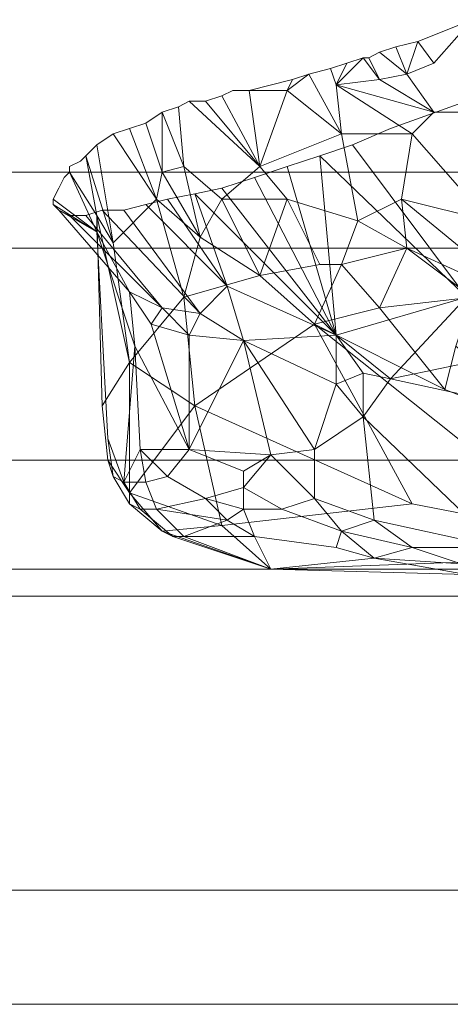
# Model space of a CAD drawing. Units: millimetres. Extents: x 346451 to 354682, y 96572 to 106010.
# Drawn here: x 349206 to 349245, y 99879 to 99969 of the extents above; entities that cross this region are included whole.
import ezdxf

# ---------------------------------------------------------------- set-up
doc = ezdxf.new("R2010")
doc.units = ezdxf.units.MM
doc.layers.add('МАФЫ НАШИ', color=250, linetype='Continuous', lineweight=25)

# ---------------------------------------------------------------- blocks, each defined once
blk = doc.blocks.new('78шгльнгннг')
at = {"layer": 'МАФЫ НАШИ', "lineweight": 13}
for points in [[(11004.877, -4178.678), (10175.018, -4178.678), (10175.018, -4218.431), (11004.877, -4218.431)], [(11004.877, -4218.431), (10175.018, -4218.431), (10175.018, -4178.678), (11004.877, -4178.678), (10175.018, -4178.678), (10175.018, -4218.431), (11004.877, -4218.431)], [(11004.877, -4218.431), (10175.018, -4218.431), (10175.018, -4178.678), (11004.877, -4178.678), (10175.018, -4178.678), (10175.018, -4218.431), (11004.877, -4218.431)], [(11004.877, -4218.431), (10175.018, -4218.431), (10175.018, -4178.678), (11004.877, -4178.678), (10175.018, -4178.678), (10175.018, -4218.431), (11004.877, -4218.431)], [(11004.877, -4218.431), (10175.018, -4218.431), (10175.018, -4178.678), (11004.877, -4178.678), (10175.018, -4178.678), (10175.018, -4218.431), (11004.877, -4218.431)], [(11004.877, -4218.431), (10175.018, -4218.431), (10175.018, -4178.678), (11004.877, -4178.678)], [(10380.743, -4136.936), (10387.7, -4136.936), (10398.633, -4134.949), (10384.222, -4128.489), (10380.743, -4132.464), (10379.253, -4130.476), (10384.222, -4128.489)], [(10383.725, -4151.844), (10378.259, -4149.359), (10372.296, -4150.85), (10375.774, -4154.825), (10378.259, -4149.359), (10384.222, -4153.832)], [(10383.725, -4151.844), (10378.259, -4149.359), (10373.787, -4146.875), (10377.762, -4144.887), (10383.228, -4149.359)], [(10375.774, -4131.47), (10378.259, -4133.458), (10377.265, -4130.973), (10378.259, -4133.458), (10379.253, -4130.476), (10378.259, -4133.458), (10380.743, -4132.464), (10378.259, -4133.458)], [(10374.283, -4131.967), (10375.774, -4133.955), (10374.78, -4131.967)], [(10361.363, -4143.893), (10371.799, -4157.31), (10358.879, -4144.39), (10361.86, -4152.838), (10371.799, -4157.31), (10376.768, -4161.285), (10374.283, -4160.788), (10374.283, -4164.764), (10371.799, -4161.782), (10374.283, -4160.788), (10371.799, -4157.31), (10376.768, -4161.285), (10383.725, -4153.832), (10393.663, -4140.912), (10402.111, -4151.844), (10431.926, -4132.464), (10403.105, -4155.819)], [(10363.848, -4134.949), (10367.327, -4134.949), (10367.823, -4133.955), (10367.327, -4134.949), (10369.314, -4133.458), (10367.327, -4134.949), (10372.296, -4138.924)], [(10358.382, -4135.942), (10364.842, -4141.905), (10359.873, -4135.942), (10361.363, -4135.445), (10364.842, -4141.905), (10372.296, -4138.924), (10367.327, -4134.949), (10363.848, -4134.949), (10364.842, -4141.905)], [(10370.308, -4140.912), (10367.327, -4141.905), (10370.308, -4140.912), (10371.799, -4157.31), (10370.308, -4140.912), (10383.725, -4153.832), (10370.308, -4140.912), (10373.29, -4139.918), (10383.725, -4153.832), (10393.663, -4140.912), (10387.7, -4134.949), (10383.725, -4135.942), (10376.768, -4138.427), (10373.29, -4139.918)], [(10355.897, -4136.936), (10357.388, -4136.439), (10357.885, -4141.905), (10355.897, -4136.936), (10355.897, -4142.402), (10355.897, -4136.936), (10354.407, -4137.93)], [(10352.916, -4138.427), (10351.425, -4138.924), (10355.4, -4144.887), (10351.425, -4148.862), (10349.934, -4139.918), (10351.425, -4138.924), (10355.4, -4144.887)], [(10373.787, -4146.875), (10372.296, -4150.85), (10370.308, -4150.85), (10367.327, -4144.887), (10373.787, -4146.875), (10372.296, -4150.85), (10378.259, -4149.359), (10383.228, -4149.359), (10377.762, -4144.887), (10385.713, -4146.875), (10378.756, -4138.924)], [(10351.425, -4148.862), (10348.94, -4140.912), (10349.934, -4146.378), (10348.94, -4140.912), (10348.444, -4141.409), (10347.45, -4141.905), (10347.45, -4142.402), (10349.934, -4146.378)], [(11004.877, -4142.402), (10175.018, -4142.402), (10175.018, -4181.162), (11004.877, -4181.162)], [(10345.959, -4144.887), (10345.959, -4145.384), (10349.934, -4147.869), (10347.45, -4142.402), (10346.953, -4142.899), (10346.456, -4143.893), (10345.959, -4144.887), (10349.934, -4147.869), (10349.934, -4146.378), (10347.45, -4142.402)], [(10364.842, -4151.844), (10357.885, -4153.832), (10359.376, -4148.365), (10364.842, -4151.844), (10361.363, -4144.887), (10367.327, -4144.887), (10364.842, -4151.844), (10370.308, -4150.85), (10367.327, -4144.887), (10364.842, -4141.905), (10361.363, -4144.887), (10357.885, -4141.905), (10359.376, -4148.365), (10357.885, -4141.905), (10355.897, -4142.402), (10355.4, -4144.887), (10359.376, -4148.365), (10355.4, -4144.887), (10357.885, -4153.832)], [(10359.376, -4155.322), (10363.351, -4157.807), (10361.86, -4152.838), (10356.394, -4144.887), (10358.879, -4144.39)], [(10358.382, -4157.31), (10354.904, -4156.316), (10358.382, -4167.745), (10353.91, -4167.745), (10353.413, -4158.304), (10352.916, -4153.335), (10349.934, -4147.869), (10345.959, -4145.384), (10346.456, -4145.881), (10349.934, -4147.869), (10352.916, -4153.335)], [(10350.431, -4145.881), (10359.376, -4155.322), (10361.86, -4152.838), (10354.407, -4145.384), (10352.419, -4145.881), (10359.376, -4155.322), (10355.897, -4154.825), (10348.94, -4146.378), (10350.431, -4145.881), (10359.376, -4155.322), (10352.419, -4145.881)], [(10356.394, -4144.887), (10361.86, -4152.838), (10354.407, -4145.384)], [(10354.904, -4156.316), (10352.916, -4153.335), (10355.897, -4154.825), (10354.904, -4156.316), (10358.382, -4157.31), (10363.351, -4157.807), (10359.376, -4155.322), (10358.382, -4157.31), (10355.897, -4154.825), (10347.45, -4146.378), (10346.456, -4145.881), (10352.916, -4153.335), (10355.897, -4154.825), (10347.45, -4146.378), (10348.94, -4146.378)], [(10175.018, -4149.359), (11004.877, -4149.359)], [(10381.737, -4162.279), (10375.774, -4154.825), (10369.811, -4156.316), (10372.296, -4150.85), (10375.774, -4154.825)], [(10369.811, -4172.218), (10365.836, -4168.242), (10369.811, -4167.745), (10374.283, -4164.764), (10371.799, -4161.782), (10363.351, -4157.807), (10371.799, -4157.31), (10363.351, -4157.807), (10361.86, -4152.838)], [(10355.897, -4175.199), (10352.916, -4172.715), (10352.916, -4171.721), (10355.897, -4175.199), (10361.363, -4174.702), (10365.836, -4178.678), (10393.166, -4177.684)], [(10394.16, -4175.696), (10378.756, -4172.715), (10361.363, -4174.702), (10355.897, -4175.199), (10365.836, -4178.678), (10393.166, -4177.684)], [(10394.16, -4175.696), (10378.756, -4172.715), (10369.811, -4156.316), (10358.879, -4163.77), (10378.756, -4172.715), (10358.879, -4163.77), (10361.363, -4174.702), (10358.879, -4163.77), (10352.916, -4171.721)], [(10405.093, -4163.77), (10402.111, -4164.267), (10404.596, -4164.764), (10399.13, -4167.248), (10390.682, -4165.758), (10394.16, -4175.696), (10409.068, -4164.764), (10399.13, -4167.248), (10409.068, -4164.764), (10407.08, -4165.261), (10404.596, -4164.764), (10399.13, -4167.248), (10402.111, -4164.267), (10400.62, -4164.267), (10390.682, -4165.758), (10394.16, -4175.696), (10369.811, -4156.316), (10381.737, -4162.279), (10390.682, -4165.758), (10402.111, -4164.267), (10399.13, -4167.248)], [(10356.394, -4170.23), (10354.407, -4170.727), (10353.91, -4167.745), (10356.394, -4170.23), (10358.382, -4167.745), (10356.394, -4170.23), (10359.873, -4172.218), (10363.351, -4171.224), (10363.351, -4169.733), (10358.382, -4167.745), (10358.382, -4157.31), (10363.351, -4157.807)], [(10365.836, -4168.242), (10363.351, -4171.224), (10363.351, -4169.733), (10358.382, -4167.745), (10365.836, -4168.242), (10363.351, -4157.807), (10358.382, -4167.745)], [(10354.407, -4170.727), (10352.419, -4170.727), (10353.91, -4167.745), (10352.419, -4170.727), (10353.413, -4158.304)], [(10376.768, -4161.285), (10374.283, -4164.764), (10374.283, -4160.788)], [(10352.419, -4170.727), (10351.425, -4170.23), (10350.928, -4166.752)], [(11004.877, -4168.739), (10175.018, -4168.739)], [(10386.706, -4176.69), (10378.756, -4176.69), (10383.228, -4178.181), (10378.756, -4176.69), (10375.277, -4177.684), (10378.756, -4176.69), (10372.296, -4175.199), (10378.756, -4176.69), (10375.277, -4174.205), (10372.296, -4175.199), (10369.811, -4172.218), (10372.296, -4175.199), (10366.83, -4173.212), (10363.351, -4171.224), (10363.351, -4173.212), (10363.351, -4171.224), (10359.873, -4172.218), (10355.4, -4173.212), (10361.86, -4174.205), (10355.4, -4173.212), (10357.885, -4175.696), (10356.891, -4175.696), (10365.836, -4178.678), (10357.885, -4175.696), (10364.345, -4175.696), (10357.885, -4175.696), (10361.86, -4174.205)], [(10363.351, -4173.212), (10359.873, -4172.218), (10361.86, -4174.205), (10363.351, -4173.212), (10364.345, -4175.696)], [(10356.891, -4175.696), (10355.897, -4175.199), (10365.836, -4178.678), (10364.345, -4175.696), (10371.799, -4176.69), (10375.277, -4177.684), (10365.836, -4178.678), (10383.725, -4179.175), (10375.277, -4177.684), (10372.296, -4175.199), (10371.799, -4176.69)], [(10375.277, -4177.684), (10383.228, -4178.181), (10383.725, -4179.175), (10383.228, -4178.181), (10387.7, -4178.678)], [(10175.018, -4207.996), (11004.877, -4207.996)]]:
    blk.add_lwpolyline(points, dxfattribs=at)
for points in [[(10398.633, -4134.949), (10384.222, -4128.489), (10380.743, -4132.464), (10378.259, -4133.458), (10375.774, -4133.955), (10380.743, -4136.936), (10378.259, -4133.458), (10380.743, -4136.936), (10387.7, -4136.936)], [(10384.222, -4128.489), (10379.253, -4130.476), (10380.743, -4132.464)], [(10375.774, -4131.47), (10378.259, -4133.458), (10377.265, -4130.973)], [(10377.265, -4130.973), (10378.259, -4133.458), (10379.253, -4130.476)], [(10379.253, -4130.476), (10378.259, -4133.458), (10380.743, -4132.464)], [(10375.774, -4133.955), (10374.283, -4131.967), (10371.799, -4134.452), (10374.283, -4131.967), (10372.793, -4132.464), (10371.302, -4132.961), (10371.799, -4134.452), (10380.743, -4136.936)], [(10375.774, -4133.955), (10374.283, -4131.967), (10371.799, -4134.452)], [(10371.799, -4134.452), (10374.283, -4131.967), (10372.793, -4132.464)], [(10374.283, -4131.967), (10375.774, -4133.955), (10374.78, -4131.967)], [(10375.774, -4133.955), (10378.259, -4133.458), (10375.774, -4131.47), (10374.78, -4131.967)], [(10375.774, -4133.955), (10378.259, -4133.458), (10375.774, -4131.47), (10374.78, -4131.967)], [(10372.793, -4132.464), (10371.302, -4132.961), (10371.799, -4134.452)], [(10425.466, -4155.819), (10406.583, -4167.745), (10376.768, -4161.285), (10403.105, -4155.819), (10431.926, -4132.464)], [(10425.466, -4155.819), (10406.583, -4167.745), (10376.768, -4161.285), (10403.105, -4155.819), (10431.926, -4132.464)], [(10369.314, -4133.458), (10367.327, -4134.949), (10372.296, -4138.924)], [(10367.823, -4133.955), (10367.327, -4134.949), (10369.314, -4133.458)], [(10371.799, -4134.452), (10371.302, -4132.961), (10369.314, -4133.458), (10372.296, -4138.924)], [(10371.799, -4134.452), (10372.296, -4138.924), (10378.756, -4138.924), (10371.799, -4134.452), (10371.302, -4132.961), (10369.314, -4133.458), (10372.296, -4138.924)], [(10378.259, -4133.458), (10375.774, -4133.955), (10380.743, -4136.936)], [(10363.848, -4134.949), (10367.823, -4133.955), (10367.327, -4134.949), (10363.848, -4134.949), (10364.842, -4141.905), (10367.327, -4134.949)], [(10371.799, -4134.452), (10380.743, -4136.936), (10375.774, -4133.955)], [(10378.756, -4138.924), (10380.743, -4136.936), (10371.799, -4134.452), (10372.296, -4138.924)], [(10378.756, -4138.924), (10380.743, -4136.936), (10371.799, -4134.452)], [(10358.382, -4135.942), (10359.873, -4135.942), (10364.842, -4141.905), (10372.296, -4138.924), (10367.327, -4134.949), (10364.842, -4141.905), (10361.363, -4135.445), (10359.873, -4135.942), (10364.842, -4141.905)], [(10362.357, -4134.949), (10361.363, -4135.445), (10364.842, -4141.905), (10363.848, -4134.949)], [(10362.357, -4134.949), (10361.363, -4135.445), (10364.842, -4141.905), (10363.848, -4134.949)], [(10383.725, -4153.832), (10393.663, -4140.912), (10387.7, -4134.949), (10383.725, -4135.942), (10376.768, -4138.427), (10373.29, -4139.918), (10383.725, -4153.832), (10373.29, -4139.918), (10370.308, -4140.912), (10367.327, -4141.905), (10370.308, -4140.912)], [(10364.842, -4141.905), (10361.363, -4144.887), (10357.885, -4141.905), (10357.388, -4136.439), (10355.897, -4136.936), (10357.885, -4141.905), (10357.388, -4136.439), (10358.382, -4135.942)], [(10364.842, -4141.905), (10358.382, -4135.942), (10357.388, -4136.439), (10357.885, -4141.905), (10361.363, -4144.887)], [(10355.897, -4142.402), (10355.897, -4136.936), (10354.407, -4137.93)], [(10357.885, -4141.905), (10355.897, -4136.936), (10355.897, -4142.402)], [(10387.7, -4136.936), (10380.743, -4136.936), (10378.756, -4138.924), (10385.713, -4146.875)], [(10387.7, -4136.936), (10380.743, -4136.936), (10378.756, -4138.924), (10385.713, -4146.875)], [(10355.897, -4142.402), (10354.407, -4137.93), (10352.916, -4138.427), (10355.4, -4144.887)], [(10355.897, -4142.402), (10354.407, -4137.93), (10352.916, -4138.427), (10355.4, -4144.887)], [(10351.425, -4148.862), (10355.4, -4144.887), (10351.425, -4138.924), (10349.934, -4139.918)], [(10352.916, -4138.427), (10351.425, -4138.924), (10355.4, -4144.887)], [(10372.296, -4138.924), (10364.842, -4141.905), (10367.327, -4144.887), (10373.787, -4146.875)], [(10372.296, -4138.924), (10364.842, -4141.905), (10367.327, -4144.887), (10373.787, -4146.875)], [(10377.762, -4144.887), (10378.756, -4138.924), (10372.296, -4138.924), (10373.787, -4146.875)], [(10377.762, -4144.887), (10378.756, -4138.924), (10372.296, -4138.924), (10373.787, -4146.875)], [(10377.762, -4144.887), (10385.713, -4146.875), (10378.756, -4138.924), (10377.762, -4144.887), (10383.228, -4149.359), (10385.713, -4146.875)], [(10349.437, -4140.415), (10348.94, -4140.912), (10351.425, -4148.862), (10349.934, -4139.918)], [(10349.437, -4140.415), (10348.94, -4140.912), (10351.425, -4148.862), (10349.934, -4139.918)], [(10349.934, -4146.378), (10348.94, -4140.912), (10348.444, -4141.409), (10347.45, -4141.905), (10347.45, -4142.402)], [(10351.425, -4148.862), (10348.94, -4140.912), (10349.934, -4146.378)], [(10367.327, -4141.905), (10370.308, -4140.912), (10371.799, -4157.31)], [(10371.799, -4157.31), (10370.308, -4140.912), (10383.725, -4153.832)], [(10346.953, -4142.899), (10347.45, -4142.402), (10349.934, -4147.869), (10349.934, -4146.378), (10347.45, -4142.402), (10349.934, -4147.869), (10345.959, -4144.887), (10346.456, -4143.893)], [(10355.897, -4142.402), (10355.4, -4144.887), (10359.376, -4148.365)], [(10359.376, -4148.365), (10357.885, -4141.905), (10355.897, -4142.402), (10359.376, -4148.365), (10364.842, -4151.844), (10361.363, -4144.887)], [(10361.363, -4144.887), (10357.885, -4141.905), (10359.376, -4148.365)], [(10371.799, -4157.31), (10361.363, -4143.893), (10364.345, -4142.899), (10367.327, -4141.905)], [(10367.327, -4144.887), (10364.842, -4141.905), (10361.363, -4144.887)], [(10364.345, -4142.899), (10367.327, -4141.905), (10371.799, -4157.31)], [(10371.799, -4157.31), (10361.363, -4143.893), (10364.345, -4142.899)], [(10356.394, -4144.887), (10354.407, -4145.384), (10361.86, -4152.838), (10356.394, -4144.887), (10358.879, -4144.39), (10361.86, -4152.838)], [(10361.363, -4143.893), (10371.799, -4157.31), (10358.879, -4144.39)], [(10371.799, -4157.31), (10361.86, -4152.838), (10358.879, -4144.39)], [(10345.959, -4144.887), (10345.959, -4145.384), (10349.934, -4147.869)], [(10349.934, -4147.869), (10345.959, -4145.384), (10346.456, -4145.881)], [(10358.879, -4163.77), (10352.916, -4171.721), (10352.916, -4159.795), (10350.431, -4163.77), (10349.934, -4146.378), (10351.425, -4148.862), (10352.916, -4159.795), (10357.885, -4153.832), (10355.4, -4144.887), (10351.425, -4148.862), (10352.916, -4159.795), (10357.885, -4153.832)], [(10352.916, -4159.795), (10349.934, -4146.378), (10351.425, -4148.862), (10352.916, -4159.795), (10357.885, -4153.832), (10355.4, -4144.887), (10351.425, -4148.862)], [(10361.86, -4152.838), (10359.376, -4155.322), (10352.419, -4145.881), (10354.407, -4145.384)], [(10359.376, -4148.365), (10357.885, -4153.832), (10364.842, -4151.844), (10359.376, -4148.365), (10355.4, -4144.887), (10357.885, -4153.832)], [(10364.842, -4151.844), (10367.327, -4144.887), (10361.363, -4144.887), (10364.842, -4151.844), (10370.308, -4150.85), (10367.327, -4144.887)], [(10373.787, -4146.875), (10372.296, -4150.85), (10378.259, -4149.359), (10373.787, -4146.875), (10367.327, -4144.887), (10370.308, -4150.85), (10372.296, -4150.85)], [(10377.762, -4144.887), (10373.787, -4146.875), (10378.259, -4149.359)], [(10378.259, -4149.359), (10383.228, -4149.359), (10377.762, -4144.887)], [(10355.897, -4154.825), (10347.45, -4146.378), (10348.94, -4146.378), (10355.897, -4154.825), (10352.916, -4153.335), (10346.456, -4145.881), (10347.45, -4146.378)], [(10352.916, -4153.335), (10349.934, -4147.869), (10346.456, -4145.881)], [(10352.419, -4145.881), (10350.431, -4145.881), (10359.376, -4155.322), (10355.897, -4154.825), (10348.94, -4146.378), (10350.431, -4145.881), (10359.376, -4155.322)], [(10350.431, -4163.77), (10349.934, -4146.378), (10349.934, -4147.869), (10350.928, -4166.752), (10351.425, -4170.23), (10350.928, -4168.739)], [(10349.934, -4146.378), (10350.431, -4163.77), (10352.916, -4159.795)], [(10350.431, -4163.77), (10349.934, -4146.378), (10349.934, -4147.869), (10350.928, -4166.752), (10351.425, -4170.23), (10350.928, -4168.739)], [(10353.413, -4158.304), (10352.419, -4170.727), (10350.928, -4166.752), (10349.934, -4147.869), (10353.413, -4158.304), (10352.916, -4153.335), (10354.904, -4156.316), (10358.382, -4167.745)], [(10353.413, -4158.304), (10352.419, -4170.727), (10350.928, -4166.752), (10349.934, -4147.869), (10353.413, -4158.304), (10352.916, -4153.335), (10354.904, -4156.316), (10358.382, -4167.745)], [(10349.934, -4147.869), (10352.916, -4153.335), (10353.413, -4158.304)], [(10378.259, -4149.359), (10372.296, -4150.85), (10375.774, -4154.825)], [(10384.222, -4153.832), (10378.259, -4149.359), (10375.774, -4154.825), (10384.222, -4153.832), (10383.725, -4151.844), (10378.259, -4149.359)], [(10378.259, -4149.359), (10383.725, -4151.844), (10383.228, -4149.359)], [(10370.308, -4150.85), (10364.842, -4151.844), (10369.811, -4156.316), (10372.296, -4150.85)], [(10370.308, -4150.85), (10364.842, -4151.844), (10369.811, -4156.316), (10372.296, -4150.85)], [(10375.774, -4154.825), (10372.296, -4150.85), (10369.811, -4156.316)], [(10357.885, -4153.832), (10358.879, -4163.77), (10369.811, -4156.316), (10364.842, -4151.844)], [(10357.885, -4153.832), (10358.879, -4163.77), (10369.811, -4156.316), (10364.842, -4151.844)], [(10402.111, -4151.844), (10403.105, -4155.819), (10376.768, -4161.285), (10383.725, -4153.832)], [(10402.111, -4151.844), (10403.105, -4155.819), (10376.768, -4161.285), (10383.725, -4153.832)], [(10354.904, -4156.316), (10352.916, -4153.335), (10355.897, -4154.825)], [(10361.86, -4152.838), (10363.351, -4157.807), (10359.376, -4155.322)], [(10371.799, -4157.31), (10363.351, -4157.807), (10361.86, -4152.838)], [(10358.879, -4163.77), (10357.885, -4153.832), (10352.916, -4159.795)], [(10383.725, -4153.832), (10376.768, -4161.285), (10371.799, -4157.31)], [(10375.774, -4154.825), (10381.737, -4162.279), (10382.731, -4158.304), (10384.222, -4153.832)], [(10375.774, -4154.825), (10381.737, -4162.279), (10382.731, -4158.304), (10384.222, -4153.832)], [(10358.382, -4157.31), (10354.904, -4156.316), (10355.897, -4154.825)], [(10359.376, -4155.322), (10358.382, -4157.31), (10355.897, -4154.825), (10359.376, -4155.322), (10363.351, -4157.807), (10358.382, -4157.31)], [(10381.737, -4162.279), (10375.774, -4154.825), (10369.811, -4156.316)], [(10358.382, -4167.745), (10354.904, -4156.316), (10358.382, -4157.31)], [(10369.811, -4156.316), (10358.879, -4163.77), (10378.756, -4172.715)], [(10394.16, -4175.696), (10390.682, -4165.758), (10381.737, -4162.279), (10369.811, -4156.316)], [(10369.811, -4156.316), (10378.756, -4172.715), (10394.16, -4175.696)], [(10358.382, -4167.745), (10356.394, -4170.23), (10353.91, -4167.745), (10358.382, -4167.745), (10356.394, -4170.23), (10359.873, -4172.218), (10363.351, -4171.224), (10363.351, -4169.733), (10358.382, -4167.745), (10358.382, -4157.31), (10363.351, -4157.807)], [(10358.382, -4167.745), (10363.351, -4157.807), (10365.836, -4168.242)], [(10371.799, -4161.782), (10363.351, -4157.807), (10371.799, -4157.31)], [(10363.351, -4157.807), (10371.799, -4161.782), (10369.811, -4167.745), (10365.836, -4168.242)], [(10363.351, -4157.807), (10371.799, -4161.782), (10369.811, -4167.745)], [(10369.811, -4167.745), (10365.836, -4168.242), (10363.351, -4157.807)], [(10371.799, -4157.31), (10374.283, -4160.788), (10371.799, -4161.782), (10371.799, -4157.31), (10376.768, -4161.285), (10374.283, -4160.788)], [(10353.91, -4167.745), (10352.419, -4170.727), (10353.413, -4158.304)], [(10358.382, -4167.745), (10353.91, -4167.745), (10353.413, -4158.304)], [(10390.682, -4165.758), (10400.62, -4164.267), (10388.694, -4163.273), (10382.731, -4158.304), (10381.737, -4162.279)], [(10390.682, -4165.758), (10400.62, -4164.267), (10388.694, -4163.273), (10382.731, -4158.304), (10381.737, -4162.279)], [(10350.431, -4163.77), (10350.928, -4168.739), (10352.916, -4171.721), (10352.916, -4159.795)], [(10350.431, -4163.77), (10350.928, -4168.739), (10352.916, -4171.721), (10352.916, -4159.795)], [(10352.916, -4159.795), (10352.916, -4171.721), (10358.879, -4163.77)], [(10374.283, -4160.788), (10374.283, -4164.764), (10371.799, -4161.782)], [(10376.768, -4161.285), (10374.283, -4164.764), (10374.283, -4160.788)], [(10375.277, -4174.205), (10374.283, -4164.764), (10386.706, -4176.69), (10374.283, -4164.764), (10376.768, -4161.285), (10406.583, -4167.745), (10399.626, -4173.708), (10386.706, -4176.69), (10378.756, -4176.69)], [(10386.706, -4176.69), (10374.283, -4164.764), (10376.768, -4161.285), (10406.583, -4167.745), (10399.626, -4173.708), (10386.706, -4176.69), (10378.756, -4176.69), (10375.277, -4174.205)], [(10371.799, -4161.782), (10374.283, -4164.764), (10369.811, -4167.745)], [(10361.363, -4174.702), (10358.879, -4163.77), (10352.916, -4171.721)], [(10378.756, -4172.715), (10358.879, -4163.77), (10361.363, -4174.702)], [(10369.811, -4167.745), (10374.283, -4164.764), (10375.277, -4174.205), (10369.811, -4172.218)], [(10369.811, -4167.745), (10374.283, -4164.764), (10375.277, -4174.205), (10369.811, -4172.218)], [(10375.277, -4174.205), (10374.283, -4164.764), (10386.706, -4176.69)], [(10352.419, -4170.727), (10351.425, -4170.23), (10350.928, -4166.752)], [(10354.407, -4170.727), (10352.419, -4170.727), (10353.91, -4167.745)], [(10356.394, -4170.23), (10354.407, -4170.727), (10353.91, -4167.745)], [(10363.351, -4169.733), (10358.382, -4167.745), (10365.836, -4168.242)], [(10369.811, -4172.218), (10365.836, -4168.242), (10369.811, -4167.745)], [(10352.916, -4172.715), (10352.916, -4171.721), (10350.928, -4168.739), (10351.425, -4170.23)], [(10352.916, -4172.715), (10352.916, -4171.721), (10350.928, -4168.739), (10351.425, -4170.23)], [(10366.83, -4173.212), (10363.351, -4171.224), (10365.836, -4168.242), (10369.811, -4172.218)], [(10366.83, -4173.212), (10363.351, -4171.224), (10365.836, -4168.242), (10369.811, -4172.218)], [(10365.836, -4168.242), (10363.351, -4171.224), (10363.351, -4169.733)], [(10352.916, -4172.715), (10351.425, -4170.23), (10352.419, -4170.727), (10353.91, -4173.212)], [(10352.916, -4172.715), (10351.425, -4170.23), (10352.419, -4170.727), (10353.91, -4173.212)], [(10355.4, -4173.212), (10354.407, -4170.727), (10356.394, -4170.23), (10359.873, -4172.218)], [(10355.4, -4173.212), (10354.407, -4170.727), (10356.394, -4170.23), (10359.873, -4172.218)], [(10353.91, -4173.212), (10352.419, -4170.727), (10354.407, -4170.727), (10355.4, -4173.212)], [(10353.91, -4173.212), (10352.419, -4170.727), (10354.407, -4170.727), (10355.4, -4173.212)], [(10359.873, -4172.218), (10363.351, -4171.224), (10363.351, -4173.212)], [(10363.351, -4173.212), (10363.351, -4171.224), (10366.83, -4173.212)], [(10352.916, -4171.721), (10355.897, -4175.199), (10361.363, -4174.702), (10352.916, -4171.721), (10352.916, -4172.715), (10355.897, -4175.199)], [(10361.86, -4174.205), (10355.4, -4173.212), (10359.873, -4172.218)], [(10361.86, -4174.205), (10363.351, -4173.212), (10364.345, -4175.696), (10361.86, -4174.205), (10359.873, -4172.218), (10363.351, -4173.212)], [(10369.811, -4172.218), (10372.296, -4175.199), (10366.83, -4173.212)], [(10375.277, -4174.205), (10372.296, -4175.199), (10369.811, -4172.218)], [(10352.916, -4172.715), (10355.897, -4175.199), (10356.891, -4175.696), (10353.91, -4173.212), (10355.4, -4173.212), (10357.885, -4175.696), (10356.891, -4175.696), (10353.91, -4173.212)], [(10352.916, -4172.715), (10355.897, -4175.199), (10356.891, -4175.696), (10353.91, -4173.212), (10355.4, -4173.212), (10357.885, -4175.696), (10356.891, -4175.696), (10353.91, -4173.212)], [(10357.885, -4175.696), (10355.4, -4173.212), (10361.86, -4174.205)], [(10361.363, -4174.702), (10365.836, -4178.678), (10393.166, -4177.684), (10394.16, -4175.696), (10378.756, -4172.715), (10361.363, -4174.702), (10355.897, -4175.199), (10365.836, -4178.678)], [(10366.83, -4173.212), (10372.296, -4175.199), (10371.799, -4176.69), (10364.345, -4175.696), (10363.351, -4173.212)], [(10366.83, -4173.212), (10372.296, -4175.199), (10371.799, -4176.69), (10364.345, -4175.696), (10363.351, -4173.212)], [(10364.345, -4175.696), (10357.885, -4175.696), (10361.86, -4174.205)], [(10375.277, -4174.205), (10378.756, -4176.69), (10372.296, -4175.199)], [(10365.836, -4178.678), (10356.891, -4175.696), (10357.885, -4175.696), (10365.836, -4178.678), (10355.897, -4175.199), (10356.891, -4175.696)], [(10365.836, -4178.678), (10357.885, -4175.696), (10364.345, -4175.696)], [(10365.836, -4178.678), (10364.345, -4175.696), (10371.799, -4176.69), (10375.277, -4177.684)], [(10371.799, -4176.69), (10372.296, -4175.199), (10375.277, -4177.684)], [(10372.296, -4175.199), (10378.756, -4176.69), (10375.277, -4177.684)], [(10375.277, -4177.684), (10378.756, -4176.69), (10383.228, -4178.181)], [(10383.228, -4178.181), (10378.756, -4176.69), (10386.706, -4176.69)], [(10383.725, -4179.175), (10393.166, -4177.684), (10365.836, -4178.678)], [(10375.277, -4177.684), (10383.725, -4179.175), (10365.836, -4178.678), (10375.277, -4177.684), (10383.228, -4178.181), (10383.725, -4179.175)]]:
    blk.add_lwpolyline(points, close=True, dxfattribs=at)

msp = doc.modelspace()

# ---------------------------------------------------------------- block references
at = {"layer": 'МАФЫ НАШИ', "lineweight": 25}
msp.add_blockref('78шгльнгннг', (338863.176, 104097.86), dxfattribs=at)

doc.saveas('drawing.dxf')
